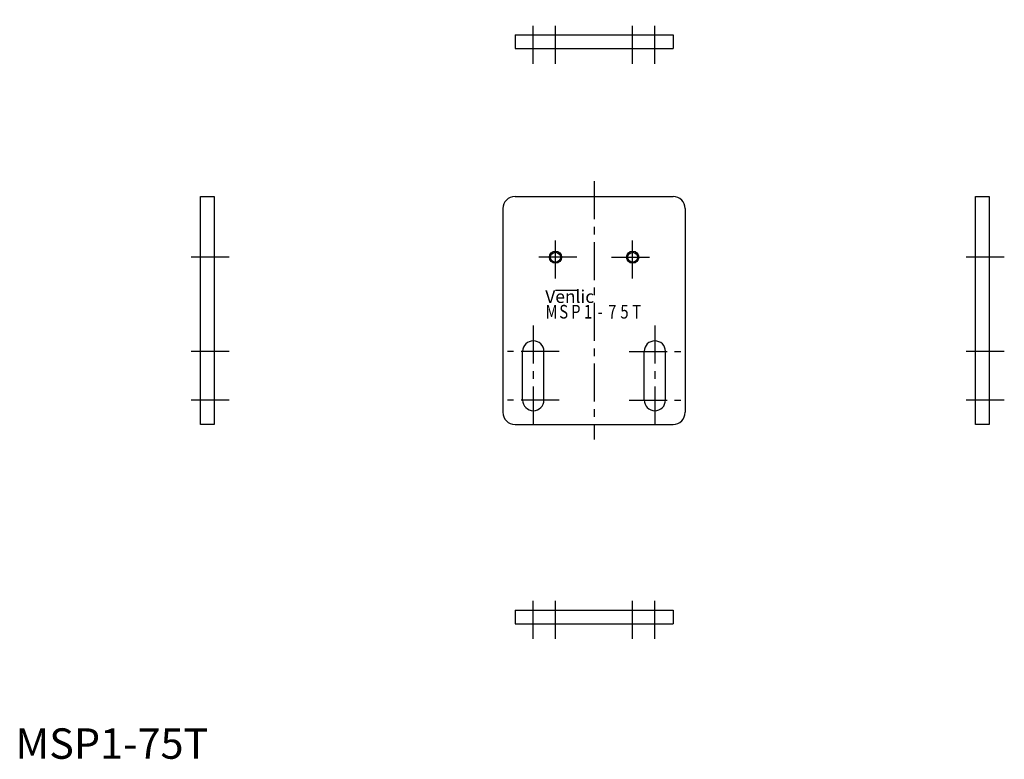
# Model space of a CAD drawing. Extents: x 1 to 325, y 0 to 243.
import ezdxf
from ezdxf.enums import TextEntityAlignment as Align

# ---------------------------------------------------------------- set-up
doc = ezdxf.new("R2010")
doc.units = 0
doc.header["$LTSCALE"] = 10
doc.linetypes.add('CENTER', pattern=[2, 1.25, -0.25, 0.25, -0.25])
doc.layers.get('0').update_dxf_attribs({"linetype": 'CONTINUOUS'})
doc.layers.add('1', color=1, linetype='CENTER')
doc.layers.add('3', color=3, linetype='CONTINUOUS')
doc.styles.add('08000', font='romans.shx')
doc.styles.add('K80', font='romans.shx')
doc.styles.add('STANDARD1', font='txt')

msp = doc.modelspace()

# ---------------------------------------------------------------- linework, layer by layer
for p, q in [((164.39, 238.16), (216.39, 238.16)), ((164.39, 238.16), (164.39, 233.66)), ((216.39, 238.16), (216.39, 233.66)), ((164.39, 233.66), (216.39, 233.66)), ((60.85, 110), (60.85, 185)), ((60.85, 185), (65.35, 185)), ((65.35, 185), (65.35, 110)), ((164.39, 185), (216.39, 185)), ((315.89, 185), (320.39, 185)), ((315.89, 110), (315.89, 185)), ((320.39, 185), (320.39, 110)), ((160.39, 181), (160.39, 114)), ((220.39, 181), (220.39, 114)), ((177.69, 154.14), (184.69, 154.14)), ((166.89, 118), (166.89, 134)), ((173.89, 118), (173.89, 134)), ((206.89, 118), (206.89, 134)), ((213.89, 118), (213.89, 134)), ((65.35, 110), (60.85, 110)), ((164.39, 110), (216.39, 110)), ((320.39, 110), (315.89, 110)), ((164.39, 48.93), (164.39, 44.43)), ((164.39, 48.93), (216.39, 48.93)), ((216.39, 48.93), (216.39, 44.43)), ((164.39, 44.43), (216.39, 44.43))]:
    msp.add_line(p, q)
for centre in [(177.69, 165), (203.09, 165)]:
    msp.add_circle(centre, 1.62)
for centre, radius, start, end in [((164.39, 181), 4, 90, 180), ((216.39, 181), 4, 0, 90), ((170.39, 134), 3.5, 0, 180), ((210.39, 134), 3.5, 0, 180), ((170.39, 118), 3.5, 180, 360), ((210.39, 118), 3.5, 180, 0), ((164.39, 114), 4, 180, 270), ((216.39, 114), 4, 270, 0)]:
    msp.add_arc(centre, radius, start, end)
at = {"layer": '1'}
for p, q in [((170.39, 228.66), (170.39, 243.16)), ((177.69, 228.66), (177.69, 243.16)), ((203.09, 228.66), (203.09, 243.16)), ((210.39, 228.66), (210.39, 243.16)), ((190.39, 190), (190.39, 105)), ((177.69, 158), (177.69, 172)), ((203.09, 158), (203.09, 172)), ((70.35, 165), (55.85, 165)), ((184.69, 165), (170.69, 165)), ((196.09, 165), (210.09, 165)), ((325.39, 165), (310.89, 165)), ((170.39, 142.5), (170.39, 109.5)), ((210.39, 142.5), (210.39, 109.5)), ((70.35, 134), (55.85, 134)), ((178.89, 134), (161.89, 134)), ((201.89, 134), (218.89, 134)), ((325.39, 134), (310.89, 134)), ((70.35, 118), (55.85, 118)), ((178.89, 118), (161.89, 118)), ((201.89, 118), (218.89, 118)), ((325.39, 118), (310.89, 118)), ((170.39, 39.43), (170.39, 53.93)), ((177.69, 39.43), (177.69, 53.93)), ((203.09, 39.43), (203.09, 53.93)), ((210.39, 39.43), (210.39, 53.93))]:
    msp.add_line(p, q, dxfattribs=at)
at = {"layer": '3'}
for centre in [(177.69, 165), (203.09, 165)]:
    msp.add_circle(centre, 2, dxfattribs=at)

# ---------------------------------------------------------------- texts
at = {"style": 'K80'}
msp.add_text('Venlic', height=4.2, dxfattribs=at).set_placement((174.33, 149.97))
at = {"style": '08000', "width": 0.8}
for s, p in [('M', (176.39, 146.5)), ('S', (180.39, 146.5)), ('P', (184.39, 146.5)), ('T', (204.39, 146.5)), ('-', (192.39, 146.5))]:
    msp.add_text(s, height=4.5, rotation=360, dxfattribs=at).set_placement(p, align=Align.MIDDLE)
for s, p in [('1', (188.39, 146.5)), ('7', (196.39, 146.5)), ('5', (200.39, 146.5))]:
    msp.add_text(s, height=4.5, dxfattribs=at).set_placement(p, align=Align.MIDDLE)
at = {"color": 3, "style": 'STANDARD1'}
msp.add_text('MSP1-75T', height=10, dxfattribs=at).set_placement((0, 0))

doc.saveas('drawing.dxf')
